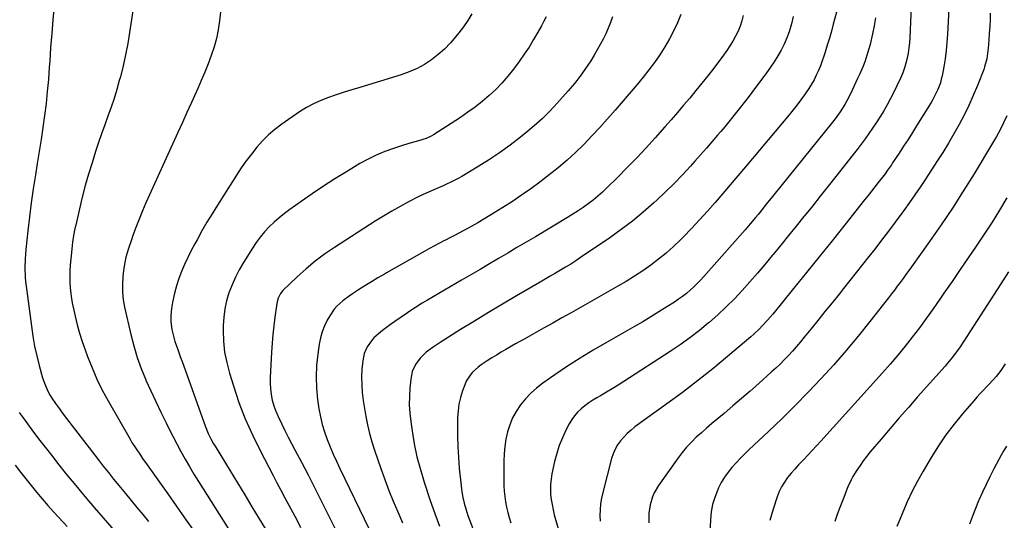
# Model space of a CAD drawing. Units: inches. Extents: x 1910372 to 1915687, y 390300 to 395580.
# Drawn here: x 1910999 to 1911525, y 391484 to 391751 of the extents above; entities that cross this region are included whole.
import ezdxf

# ---------------------------------------------------------------- set-up
doc = ezdxf.new("R2010")
doc.units = ezdxf.units.IN
doc.header["$MEASUREMENT"] = 0
doc.layers.add('7', color=7, linetype='Continuous')
doc.layers.add('8', color=7, linetype='Continuous')

msp = doc.modelspace()

# ---------------------------------------------------------------- linework, layer by layer
at = {"layer": '7', "color": 18}
for points in [[(1911017.39, 391758.71, 1804), (1911016.68, 391751.35, 1804), (1911016.03, 391743.98, 1804), (1911015.46, 391736.61, 1804), (1911014.94, 391729.23, 1804), (1911014.73, 391726.02, 1804), (1911014.25, 391719.56, 1804), (1911013.68, 391713.11, 1804), (1911012.98, 391706.68, 1804), (1911012.2, 391700.25, 1804), (1911011.31, 391693.83, 1804), (1911010.38, 391687.42, 1804), (1911009.39, 391681.02, 1804), (1911008.35, 391674.63, 1804), (1911007.33, 391668.61, 1804), (1911006.16, 391661.19, 1804), (1911005.07, 391653.75, 1804), (1911004.12, 391646.29, 1804), (1911003.27, 391638.83, 1804), (1911002.21, 391628.74, 1804), (1911001.83, 391623.86, 1804), (1911001.72, 391618.98, 1804), (1911001.89, 391614.09, 1804), (1911002.1, 391611.66, 1804), (1911002.37, 391609.23, 1804), (1911005.17, 391587.86, 1804), (1911005.97, 391582.55, 1804), (1911006.92, 391577.28, 1804), (1911008.09, 391572.05, 1804), (1911009.4, 391566.84, 1804), (1911011.18, 391560.37, 1804), (1911012.45, 391556.57, 1804), (1911014.14, 391552.94, 1804), (1911015.26, 391550.93, 1804), (1911016.14, 391549.45, 1804), (1911018.06, 391546.58, 1804), (1911020.1, 391543.79, 1804), (1911022.19, 391541.03, 1804), (1911040.81, 391516.78, 1804), (1911043.53, 391513.28, 1804), (1911046.28, 391509.79, 1804), (1911049.06, 391506.34, 1804), (1911051.87, 391502.91, 1804), (1911055.43, 391498.6, 1804), (1911058.5, 391494.88, 1804), (1911061.56, 391491.15, 1804), (1911064.6, 391487.41, 1804), (1911067.64, 391483.66, 1804)], [(1911059.27, 391756.19, 1802), (1911057.57, 391744.58, 1802), (1911056.59, 391738.62, 1802), (1911055.47, 391732.7, 1802), (1911054.14, 391726.82, 1802), (1911052.68, 391720.97, 1802), (1911052.13, 391718.95, 1802), (1911050.77, 391714.15, 1802), (1911049.31, 391709.38, 1802), (1911047.73, 391704.65, 1802), (1911046.05, 391699.96, 1802), (1911044.34, 391695.27, 1802), (1911042.67, 391690.56, 1802), (1911041.06, 391685.84, 1802), (1911039.49, 391681.1, 1802), (1911037.55, 391675.1, 1802), (1911035.68, 391669.02, 1802), (1911033.91, 391662.92, 1802), (1911032.31, 391656.77, 1802), (1911030.82, 391650.58, 1802), (1911028.82, 391641.78, 1802), (1911028.43, 391639.97, 1802), (1911027.73, 391636.35, 1802), (1911027.15, 391632.7, 1802), (1911026.9, 391630.87, 1802), (1911026.52, 391627.19, 1802), (1911025.95, 391620.43, 1802), (1911025.77, 391617.42, 1802), (1911025.69, 391614.4, 1802), (1911025.76, 391611.39, 1802), (1911025.94, 391608.38, 1802), (1911026.25, 391605.38, 1802), (1911026.66, 391602.39, 1802), (1911027.18, 391599.43, 1802), (1911027.79, 391596.47, 1802), (1911028.54, 391593.22, 1802), (1911029.67, 391588.67, 1802), (1911030.91, 391584.16, 1802), (1911032.32, 391579.7, 1802), (1911033.85, 391575.27, 1802), (1911035.14, 391571.76, 1802), (1911037.54, 391565.68, 1802), (1911040.15, 391559.68, 1802), (1911043.05, 391553.83, 1802), (1911046.16, 391548.07, 1802), (1911057.85, 391527.64, 1802), (1911058.89, 391525.87, 1802), (1911061.07, 391522.4, 1802), (1911063.37, 391519, 1802), (1911064.54, 391517.31, 1802), (1911066.91, 391513.96, 1802), (1911073.53, 391504.67, 1802), (1911078.02, 391498.35, 1802), (1911082.49, 391492.02, 1802), (1911086.95, 391485.68, 1802), (1911091.39, 391479.32, 1802)], [(1911240.37, 391754.54, 1798), (1911238.21, 391751.02, 1798), (1911235.85, 391747.63, 1798), (1911233.37, 391744.32, 1798), (1911231.88, 391742.44, 1798), (1911228.92, 391739, 1798), (1911225.78, 391735.74, 1798), (1911222.39, 391732.76, 1798), (1911218.82, 391729.96, 1798), (1911215.01, 391727.5, 1798), (1911211.08, 391725.31, 1798), (1911206.95, 391723.52, 1798), (1911202.68, 391722, 1798), (1911180.5, 391715.29, 1798), (1911176.31, 391714, 1798), (1911172.14, 391712.68, 1798), (1911167.97, 391711.33, 1798), (1911163.82, 391709.95, 1798), (1911159.75, 391708.38, 1798), (1911155.8, 391706.6, 1798), (1911152, 391704.49, 1798), (1911148.32, 391702.16, 1798), (1911138.83, 391695.6, 1798), (1911135.19, 391692.85, 1798), (1911131.73, 391689.92, 1798), (1911128.51, 391686.71, 1798), (1911125.46, 391683.32, 1798), (1911122.62, 391679.73, 1798), (1911119.86, 391676.08, 1798), (1911117.25, 391672.33, 1798), (1911114.72, 391668.51, 1798), (1911104.54, 391652.44, 1798), (1911101.71, 391647.9, 1798), (1911098.94, 391643.32, 1798), (1911096.26, 391638.7, 1798), (1911093.62, 391634.04, 1798), (1911092.4, 391631.83, 1798), (1911090.48, 391628.22, 1798), (1911088.66, 391624.57, 1798), (1911086.97, 391620.86, 1798), (1911085.38, 391617.1, 1798), (1911083.96, 391613.27, 1798), (1911082.69, 391609.4, 1798), (1911081.65, 391605.47, 1798), (1911080.76, 391601.49, 1798), (1911080.19, 391598.59, 1798), (1911079.8, 391595.79, 1798), (1911079.61, 391592.99, 1798), (1911079.71, 391590.18, 1798), (1911080.21, 391586.18, 1798), (1911081.15, 391581.8, 1798), (1911081.79, 391579.66, 1798), (1911083.3, 391575.44, 1798), (1911084.85, 391571.22, 1798), (1911085.61, 391569.11, 1798), (1911097.92, 391534.78, 1798), (1911099.64, 391530.55, 1798), (1911100.98, 391527.81, 1798), (1911102.46, 391525.15, 1798), (1911103.23, 391523.84, 1798), (1911111.32, 391510.66, 1798), (1911115.21, 391504.29, 1798), (1911119.1, 391497.92, 1798), (1911122.96, 391491.54, 1798), (1911126.82, 391485.16, 1798), (1911132.98, 391474.92, 1798)], [(1911434.99, 391755.45, 1786), (1911433.32, 391749.02, 1786), (1911432.31, 391745.29, 1786), (1911431.26, 391741.56, 1786), (1911430.14, 391737.86, 1786), (1911428.97, 391734.16, 1786), (1911428.27, 391732, 1786), (1911427.38, 391729.42, 1786), (1911426.42, 391726.86, 1786), (1911425.37, 391724.34, 1786), (1911424.27, 391721.84, 1786), (1911423.05, 391719.39, 1786), (1911421.74, 391717, 1786), (1911420.31, 391714.68, 1786), (1911418.03, 391711.35, 1786), (1911416.04, 391708.61, 1786), (1911414, 391705.91, 1786), (1911411.9, 391703.26, 1786), (1911409.75, 391700.64, 1786), (1911386.4, 391672.86, 1786), (1911382.38, 391668.1, 1786), (1911378.35, 391663.34, 1786), (1911374.31, 391658.6, 1786), (1911370.25, 391653.87, 1786), (1911366.13, 391649.19, 1786), (1911361.95, 391644.57, 1786), (1911357.68, 391640.04, 1786), (1911353.34, 391635.56, 1786), (1911351.83, 391634.04, 1786), (1911348.06, 391630.41, 1786), (1911344.16, 391626.91, 1786), (1911340.09, 391623.62, 1786), (1911335.91, 391620.46, 1786), (1911331.6, 391617.47, 1786), (1911327.23, 391614.57, 1786), (1911322.77, 391611.81, 1786), (1911318.25, 391609.15, 1786), (1911303.35, 391600.67, 1786), (1911298.4, 391597.87, 1786), (1911293.45, 391595.07, 1786), (1911288.48, 391592.29, 1786), (1911283.51, 391589.52, 1786), (1911278.55, 391586.75, 1786), (1911273.58, 391583.98, 1786), (1911268.62, 391581.19, 1786), (1911263.67, 391578.39, 1786), (1911258.52, 391575.47, 1786), (1911255.99, 391574, 1786), (1911253.47, 391572.49, 1786), (1911250.98, 391570.94, 1786), (1911248.51, 391569.36, 1786), (1911245.33, 391567.2, 1786), (1911243.73, 391565.98, 1786), (1911240.74, 391563.29, 1786), (1911239.42, 391561.79, 1786), (1911237.32, 391558.46, 1786), (1911236.52, 391556.63, 1786), (1911235.38, 391553.43, 1786), (1911234.32, 391549.89, 1786), (1911233.48, 391546.3, 1786), (1911233, 391542.66, 1786), (1911232.75, 391538.97, 1786), (1911232.67, 391534.98, 1786), (1911232.67, 391529.26, 1786), (1911232.81, 391523.56, 1786), (1911233.17, 391517.86, 1786), (1911233.66, 391512.17, 1786), (1911234.68, 391502.66, 1786), (1911235.09, 391499.57, 1786), (1911235.61, 391496.51, 1786), (1911236.31, 391493.48, 1786), (1911237.11, 391490.48, 1786), (1911238.23, 391486.87, 1786), (1911239.03, 391484.56, 1786), (1911240.89, 391480.03, 1786)], [(1911474.88, 391758.38, 1782), (1911474.17, 391741.8, 1782), (1911473.99, 391739.06, 1782), (1911473.71, 391736.34, 1782), (1911473.29, 391733.63, 1782), (1911472.78, 391730.93, 1782), (1911472.11, 391728.27, 1782), (1911471.33, 391725.64, 1782), (1911470.38, 391723.07, 1782), (1911469.32, 391720.54, 1782), (1911467.27, 391716.06, 1782), (1911465.65, 391712.68, 1782), (1911463.96, 391709.34, 1782), (1911462.16, 391706.05, 1782), (1911460.28, 391702.81, 1782), (1911458.19, 391699.41, 1782), (1911456.3, 391696.45, 1782), (1911454.34, 391693.55, 1782), (1911452.34, 391690.67, 1782), (1911450.28, 391687.83, 1782), (1911448.19, 391685, 1782), (1911446.06, 391682.21, 1782), (1911443.91, 391679.44, 1782), (1911434.75, 391667.81, 1782), (1911430.57, 391662.52, 1782), (1911426.38, 391657.24, 1782), (1911422.18, 391651.97, 1782), (1911417.97, 391646.71, 1782), (1911417.69, 391646.36, 1782), (1911413.6, 391641.29, 1782), (1911409.5, 391636.23, 1782), (1911405.38, 391631.18, 1782), (1911401.25, 391626.15, 1782), (1911400.78, 391625.57, 1782), (1911396.84, 391620.86, 1782), (1911392.86, 391616.18, 1782), (1911388.82, 391611.57, 1782), (1911384.73, 391607, 1782), (1911380.52, 391602.54, 1782), (1911376.21, 391598.19, 1782), (1911371.73, 391594, 1782), (1911367.15, 391589.93, 1782), (1911366.75, 391589.59, 1782), (1911361.82, 391585.54, 1782), (1911356.77, 391581.63, 1782), (1911351.58, 391577.92, 1782), (1911346.28, 391574.35, 1782), (1911321.53, 391558.41, 1782), (1911318.44, 391556.45, 1782), (1911315.32, 391554.53, 1782), (1911312.18, 391552.65, 1782), (1911309.02, 391550.81, 1782), (1911307.16, 391549.74, 1782), (1911304.95, 391548.4, 1782), (1911302.8, 391546.97, 1782), (1911300.72, 391545.43, 1782), (1911298.7, 391543.81, 1782), (1911296.85, 391542.04, 1782), (1911295.15, 391540.14, 1782), (1911293.68, 391538.06, 1782), (1911292.37, 391535.85, 1782), (1911290.61, 391532.46, 1782), (1911288.71, 391528.4, 1782), (1911287.03, 391524.25, 1782), (1911285.68, 391519.99, 1782), (1911284.56, 391515.65, 1782), (1911283.13, 391509.05, 1782), (1911282.67, 391506.34, 1782), (1911282.37, 391503.62, 1782), (1911282.31, 391500.89, 1782), (1911282.43, 391498.14, 1782), (1911282.74, 391495.4, 1782), (1911283.15, 391492.68, 1782), (1911283.71, 391489.98, 1782), (1911284.37, 391487.3, 1782), (1911287.43, 391476.18, 1782)], [(1911517.18, 391754.9, 1778), (1911517.03, 391751.3, 1778), (1911516.84, 391747.71, 1778), (1911516.61, 391744.11, 1778), (1911516.35, 391740.52, 1778), (1911516, 391736.26, 1778), (1911515.86, 391734.8, 1778), (1911515.23, 391730.47, 1778), (1911514.12, 391726.25, 1778), (1911513.63, 391724.88, 1778), (1911510.27, 391716.26, 1778), (1911508.08, 391710.94, 1778), (1911505.75, 391705.7, 1778), (1911503.21, 391700.54, 1778), (1911500.54, 391695.46, 1778), (1911497.71, 391690.45, 1778), (1911494.8, 391685.49, 1778), (1911491.78, 391680.6, 1778), (1911488.68, 391675.75, 1778), (1911482.53, 391666.36, 1778), (1911479.72, 391662.14, 1778), (1911476.87, 391657.94, 1778), (1911473.96, 391653.79, 1778), (1911471.01, 391649.66, 1778), (1911469.93, 391648.17, 1778), (1911466.38, 391643.34, 1778), (1911462.79, 391638.53, 1778), (1911459.15, 391633.77, 1778), (1911455.47, 391629.04, 1778), (1911452.38, 391625.13, 1778), (1911449, 391620.84, 1778), (1911445.61, 391616.57, 1778), (1911442.21, 391612.3, 1778), (1911438.8, 391608.03, 1778), (1911436.41, 391605.04, 1778), (1911432.65, 391600.35, 1778), (1911428.89, 391595.67, 1778), (1911425.12, 391590.98, 1778), (1911421.35, 391586.3, 1778), (1911417.83, 391581.94, 1778), (1911415.78, 391579.47, 1778), (1911413.7, 391577.02, 1778), (1911411.56, 391574.63, 1778), (1911409.39, 391572.26, 1778), (1911407.16, 391569.96, 1778), (1911404.89, 391567.68, 1778), (1911402.57, 391565.47, 1778), (1911400.2, 391563.3, 1778), (1911393.56, 391557.34, 1778), (1911388.99, 391553.28, 1778), (1911384.39, 391549.27, 1778), (1911379.74, 391545.3, 1778), (1911375.06, 391541.37, 1778), (1911371.33, 391538.28, 1778), (1911368.51, 391535.9, 1778), (1911365.71, 391533.51, 1778), (1911362.94, 391531.07, 1778), (1911360.2, 391528.6, 1778), (1911357.57, 391526.04, 1778), (1911355.05, 391523.38, 1778), (1911352.71, 391520.55, 1778), (1911350.49, 391517.63, 1778), (1911340.04, 391502.88, 1778), (1911337.73, 391498.98, 1778), (1911336.85, 391496.9, 1778), (1911335.55, 391492.54, 1778), (1911334.93, 391488.05, 1778), (1911334.85, 391485.77, 1778), (1911334.93, 391482.94, 1778)], [(1911279.97, 391752.96, 1796), (1911278.82, 391750.55, 1796), (1911277.57, 391748.18, 1796), (1911275.65, 391744.76, 1796), (1911273.31, 391740.76, 1796), (1911270.87, 391736.81, 1796), (1911268.29, 391732.97, 1796), (1911265.6, 391729.18, 1796), (1911262.54, 391725.02, 1796), (1911259.57, 391721.24, 1796), (1911256.44, 391717.6, 1796), (1911253.08, 391714.18, 1796), (1911249.57, 391710.89, 1796), (1911245.88, 391707.79, 1796), (1911242.1, 391704.8, 1796), (1911238.2, 391701.99, 1796), (1911234.21, 391699.28, 1796), (1911219.86, 391690, 1796), (1911218.61, 391689.25, 1796), (1911215.97, 391688, 1796), (1911211.94, 391686.8, 1796), (1911207.91, 391685.62, 1796), (1911203.89, 391684.38, 1796), (1911198.49, 391682.67, 1796), (1911193.86, 391681.02, 1796), (1911189.33, 391679.17, 1796), (1911184.93, 391677, 1796), (1911180.63, 391674.61, 1796), (1911173.45, 391670.31, 1796), (1911167.27, 391666.49, 1796), (1911161.15, 391662.58, 1796), (1911155.12, 391658.53, 1796), (1911149.16, 391654.38, 1796), (1911143.24, 391650.16, 1796), (1911140.34, 391647.98, 1796), (1911137.52, 391645.72, 1796), (1911134.81, 391643.31, 1796), (1911132.17, 391640.82, 1796), (1911129.69, 391638.18, 1796), (1911127.34, 391635.44, 1796), (1911125.19, 391632.54, 1796), (1911123.17, 391629.54, 1796), (1911118.43, 391621.93, 1796), (1911116.18, 391618.03, 1796), (1911114.11, 391614.05, 1796), (1911112.3, 391609.94, 1796), (1911110.67, 391605.75, 1796), (1911109.4, 391601.45, 1796), (1911108.41, 391597.11, 1796), (1911107.86, 391592.68, 1796), (1911107.59, 391588.21, 1796), (1911107.57, 391585.61, 1796), (1911107.78, 391579.83, 1796), (1911108.35, 391574.11, 1796), (1911109.45, 391568.47, 1796), (1911110.9, 391562.88, 1796), (1911113.01, 391556.06, 1796), (1911116.02, 391547.2, 1796), (1911119.35, 391538.47, 1796), (1911123.15, 391529.93, 1796), (1911127.26, 391521.52, 1796), (1911134.22, 391508.22, 1796), (1911136.3, 391504.26, 1796), (1911138.4, 391500.31, 1796), (1911140.51, 391496.36, 1796), (1911142.63, 391492.42, 1796), (1911144.75, 391488.48, 1796), (1911146.84, 391484.52, 1796), (1911148.88, 391480.54, 1796)], [(1911315.49, 391752.85, 1794), (1911314.37, 391749.83, 1794), (1911313.14, 391746.85, 1794), (1911311.83, 391743.9, 1794), (1911310.41, 391741, 1794), (1911308.93, 391738.14, 1794), (1911307.34, 391735.33, 1794), (1911305.69, 391732.55, 1794), (1911303.81, 391729.51, 1794), (1911301.06, 391725.31, 1794), (1911298.17, 391721.22, 1794), (1911295.08, 391717.29, 1794), (1911291.84, 391713.46, 1794), (1911285.92, 391706.81, 1794), (1911281.99, 391702.62, 1794), (1911277.93, 391698.58, 1794), (1911273.65, 391694.75, 1794), (1911269.24, 391691.08, 1794), (1911266.33, 391688.77, 1794), (1911260.74, 391684.53, 1794), (1911255.05, 391680.42, 1794), (1911249.2, 391676.54, 1794), (1911243.26, 391672.8, 1794), (1911234.98, 391667.8, 1794), (1911233.08, 391666.71, 1794), (1911229.19, 391664.68, 1794), (1911226.88, 391663.61, 1794), (1911225.03, 391662.8, 1794), (1911221.31, 391661.21, 1794), (1911217.59, 391659.64, 1794), (1911213.93, 391657.94, 1794), (1911212.13, 391657.04, 1794), (1911206.59, 391654.17, 1794), (1911202.06, 391651.75, 1794), (1911197.58, 391649.25, 1794), (1911193.17, 391646.62, 1794), (1911188.81, 391643.91, 1794), (1911166.93, 391629.87, 1794), (1911161.72, 391626.31, 1794), (1911156.66, 391622.55, 1794), (1911151.83, 391618.51, 1794), (1911147.15, 391614.28, 1794), (1911139.44, 391606.89, 1794), (1911138.18, 391605.41, 1794), (1911136.89, 391602.8, 1794), (1911136.36, 391600.92, 1794), (1911136.19, 391599.96, 1794), (1911135.16, 391592.67, 1794), (1911134.57, 391588.04, 1794), (1911134.06, 391583.41, 1794), (1911133.67, 391578.77, 1794), (1911133.36, 391574.11, 1794), (1911132.63, 391560.5, 1794), (1911132.6, 391557.43, 1794), (1911132.76, 391554.38, 1794), (1911133.2, 391551.36, 1794), (1911133.82, 391548.35, 1794), (1911134.68, 391545.4, 1794), (1911135.67, 391542.49, 1794), (1911136.85, 391539.66, 1794), (1911138.82, 391535.55, 1794), (1911140.57, 391532.14, 1794), (1911142.32, 391528.74, 1794), (1911144.09, 391525.35, 1794), (1911145.87, 391521.96, 1794), (1911149.37, 391515.33, 1794), (1911152.88, 391508.62, 1794), (1911156.36, 391501.9, 1794), (1911159.78, 391495.14, 1794), (1911163.18, 391488.37, 1794), (1911164.61, 391485.48, 1794), (1911168.7, 391477.26, 1794)], [(1911351.97, 391754.26, 1792), (1911350.1, 391749.77, 1792), (1911348.16, 391745.64, 1792), (1911345.9, 391741.2, 1792), (1911343.47, 391736.87, 1792), (1911340.78, 391732.69, 1792), (1911337.91, 391728.62, 1792), (1911334.88, 391724.66, 1792), (1911331.79, 391720.74, 1792), (1911328.62, 391716.88, 1792), (1911325.4, 391713.07, 1792), (1911316.84, 391703.13, 1792), (1911312.77, 391698.49, 1792), (1911308.63, 391693.89, 1792), (1911304.42, 391689.37, 1792), (1911300.15, 391684.9, 1792), (1911295.74, 391680.58, 1792), (1911291.21, 391676.39, 1792), (1911286.51, 391672.4, 1792), (1911281.68, 391668.55, 1792), (1911276.61, 391664.7, 1792), (1911271.81, 391661.15, 1792), (1911266.94, 391657.71, 1792), (1911261.98, 391654.4, 1792), (1911256.94, 391651.19, 1792), (1911249.93, 391646.86, 1792), (1911246.77, 391644.94, 1792), (1911243.6, 391643.04, 1792), (1911240.39, 391641.19, 1792), (1911238.77, 391640.3, 1792), (1911235.72, 391638.67, 1792), (1911233.37, 391637.43, 1792), (1911231.01, 391636.21, 1792), (1911228.65, 391635, 1792), (1911226.28, 391633.8, 1792), (1911225.7, 391633.51, 1792), (1911223.05, 391632.15, 1792), (1911220.42, 391630.77, 1792), (1911217.81, 391629.34, 1792), (1911215.21, 391627.89, 1792), (1911211.12, 391625.56, 1792), (1911207.05, 391623.24, 1792), (1911202.97, 391620.92, 1792), (1911198.9, 391618.59, 1792), (1911194.83, 391616.27, 1792), (1911193.75, 391615.65, 1792), (1911190.24, 391613.61, 1792), (1911186.74, 391611.53, 1792), (1911183.28, 391609.4, 1792), (1911179.84, 391607.24, 1792), (1911176.6, 391605.17, 1792), (1911174.82, 391603.97, 1792), (1911171.42, 391601.38, 1792), (1911168.28, 391598.48, 1792), (1911166.87, 391596.89, 1792), (1911164.48, 391593.37, 1792), (1911163.19, 391591.11, 1792), (1911161.67, 391588.04, 1792), (1911160.39, 391584.9, 1792), (1911159.47, 391581.63, 1792), (1911158.79, 391578.27, 1792), (1911158.03, 391572.98, 1792), (1911157.42, 391566.92, 1792), (1911157.15, 391560.86, 1792), (1911157.41, 391554.8, 1792), (1911158.01, 391548.74, 1792), (1911158.73, 391543.7, 1792), (1911159.48, 391539.55, 1792), (1911160.41, 391535.45, 1792), (1911161.62, 391531.43, 1792), (1911163.03, 391527.45, 1792), (1911164.62, 391523.54, 1792), (1911166.27, 391519.65, 1792), (1911168.01, 391515.79, 1792), (1911169.8, 391511.97, 1792), (1911185.48, 391479.5, 1792)], [(1911411.89, 391753.12, 1788), (1911411.02, 391749.22, 1788), (1911409.79, 391745.01, 1788), (1911408.59, 391741.64, 1788), (1911407.13, 391738.37, 1788), (1911405.51, 391735.16, 1788), (1911403.7, 391732.05, 1788), (1911401.81, 391728.98, 1788), (1911399.79, 391726, 1788), (1911397.7, 391723.07, 1788), (1911389.88, 391712.59, 1788), (1911387.87, 391709.93, 1788), (1911385.84, 391707.28, 1788), (1911383.78, 391704.66, 1788), (1911381.71, 391702.05, 1788), (1911379.61, 391699.46, 1788), (1911377.49, 391696.88, 1788), (1911375.36, 391694.32, 1788), (1911373.21, 391691.76, 1788), (1911371.57, 391689.82, 1788), (1911368.57, 391686.32, 1788), (1911365.56, 391682.83, 1788), (1911362.52, 391679.37, 1788), (1911359.46, 391675.92, 1788), (1911357.08, 391673.26, 1788), (1911352.74, 391668.57, 1788), (1911348.32, 391663.97, 1788), (1911343.76, 391659.5, 1788), (1911339.1, 391655.12, 1788), (1911337.47, 391653.62, 1788), (1911331.83, 391648.69, 1788), (1911326.06, 391643.93, 1788), (1911320.09, 391639.42, 1788), (1911313.98, 391635.08, 1788), (1911298.43, 391624.51, 1788), (1911295.79, 391622.75, 1788), (1911293.12, 391621.03, 1788), (1911290.42, 391619.36, 1788), (1911287.71, 391617.72, 1788), (1911284.97, 391616.11, 1788), (1911282.23, 391614.51, 1788), (1911279.49, 391612.91, 1788), (1911276.74, 391611.31, 1788), (1911264.19, 391604.02, 1788), (1911256.67, 391599.61, 1788), (1911249.19, 391595.15, 1788), (1911241.75, 391590.61, 1788), (1911234.33, 391586.03, 1788), (1911223.41, 391579.21, 1788), (1911219.63, 391576.69, 1788), (1911216, 391573.96, 1788), (1911212.73, 391570.87, 1788), (1911210.28, 391567.46, 1788), (1911208.56, 391563.65, 1788), (1911208.05, 391561.63, 1788), (1911207.71, 391559.55, 1788), (1911207.27, 391554.87, 1788), (1911207.01, 391550.41, 1788), (1911206.96, 391545.96, 1788), (1911207.23, 391541.52, 1788), (1911207.71, 391537.08, 1788), (1911208.44, 391532, 1788), (1911209.63, 391525.07, 1788), (1911211.06, 391518.19, 1788), (1911212.85, 391511.4, 1788), (1911214.88, 391504.66, 1788), (1911218.13, 391494.81, 1788), (1911220.52, 391487.93, 1788), (1911223.05, 391481.12, 1788)], [(1911455.87, 391752.32, 1784), (1911455.16, 391748.08, 1784), (1911454.29, 391743.85, 1784), (1911452.94, 391738.18, 1784), (1911451.67, 391733.51, 1784), (1911450.1, 391728.93, 1784), (1911449.22, 391726.67, 1784), (1911447.34, 391722.2, 1784), (1911446.35, 391719.99, 1784), (1911442.7, 391712.12, 1784), (1911440.64, 391708.06, 1784), (1911439.5, 391706.08, 1784), (1911437.05, 391702.25, 1784), (1911434.38, 391698.55, 1784), (1911432.97, 391696.76, 1784), (1911401.63, 391657.98, 1784), (1911400.22, 391656.24, 1784), (1911397.4, 391652.76, 1784), (1911395.87, 391650.87, 1784), (1911393.15, 391647.54, 1784), (1911391.79, 391645.88, 1784), (1911389.04, 391642.57, 1784), (1911386.24, 391639.31, 1784), (1911384.83, 391637.69, 1784), (1911364.29, 391614.44, 1784), (1911362.52, 391612.52, 1784), (1911360.71, 391610.64, 1784), (1911358.84, 391608.82, 1784), (1911356.91, 391607.06, 1784), (1911354.92, 391605.37, 1784), (1911352.88, 391603.75, 1784), (1911350.76, 391602.23, 1784), (1911348.59, 391600.77, 1784), (1911344.5, 391598.16, 1784), (1911340.23, 391595.48, 1784), (1911335.93, 391592.84, 1784), (1911331.59, 391590.28, 1784), (1911327.22, 391587.76, 1784), (1911312.18, 391579.23, 1784), (1911305.17, 391575.13, 1784), (1911298.24, 391570.9, 1784), (1911291.43, 391566.47, 1784), (1911284.71, 391561.92, 1784), (1911278.22, 391557.4, 1784), (1911274.94, 391554.87, 1784), (1911271.84, 391552.14, 1784), (1911269.02, 391549.14, 1784), (1911266.38, 391545.94, 1784), (1911263.98, 391542.36, 1784), (1911262.08, 391538.92, 1784), (1911260.59, 391535.29, 1784), (1911259.38, 391531.53, 1784), (1911258.53, 391527.64, 1784), (1911257.88, 391523.73, 1784), (1911257.53, 391519.78, 1784), (1911257.38, 391515.81, 1784), (1911257.38, 391505.53, 1784), (1911257.45, 391502.67, 1784), (1911257.63, 391499.81, 1784), (1911257.95, 391496.96, 1784), (1911258.37, 391494.12, 1784), (1911258.93, 391491.31, 1784), (1911259.57, 391488.51, 1784), (1911260.34, 391485.75, 1784), (1911261.19, 391483.01, 1784)], [(1911525.96, 391700.15, 1776), (1911524.26, 391696.38, 1776), (1911522.44, 391692.67, 1776), (1911520.47, 391689.03, 1776), (1911518.4, 391685.45, 1776), (1911508.49, 391669.16, 1776), (1911502.77, 391659.98, 1776), (1911496.92, 391650.88, 1776), (1911490.87, 391641.92, 1776), (1911484.69, 391633.04, 1776), (1911475.13, 391619.62, 1776), (1911473.63, 391617.52, 1776), (1911472.12, 391615.42, 1776), (1911470.6, 391613.34, 1776), (1911469.07, 391611.26, 1776), (1911467.53, 391609.19, 1776), (1911465.97, 391607.13, 1776), (1911464.4, 391605.08, 1776), (1911462.82, 391603.04, 1776), (1911452.86, 391590.34, 1776), (1911446.59, 391582.55, 1776), (1911440.19, 391574.86, 1776), (1911433.6, 391567.35, 1776), (1911426.88, 391559.94, 1776), (1911420, 391552.69, 1776), (1911413.01, 391545.53, 1776), (1911405.89, 391538.52, 1776), (1911398.66, 391531.61, 1776), (1911388.43, 391522.02, 1776), (1911386.05, 391519.73, 1776), (1911383.71, 391517.39, 1776), (1911381.43, 391515, 1776), (1911379.19, 391512.57, 1776), (1911377.12, 391510.03, 1776), (1911375.21, 391507.37, 1776), (1911373.55, 391504.55, 1776), (1911372.06, 391501.63, 1776), (1911371.45, 391500.28, 1776), (1911370.01, 391496.54, 1776), (1911368.87, 391492.73, 1776), (1911368.17, 391488.82, 1776), (1911367.76, 391484.83, 1776), (1911367.04, 391468.18, 1776)], [(1911526.02, 391656.35, 1774), (1911522.11, 391649.8, 1774), (1911518.1, 391643.32, 1774), (1911513.95, 391636.93, 1774), (1911509.7, 391630.61, 1774), (1911505.38, 391624.32, 1774), (1911501.06, 391618.04, 1774), (1911496.74, 391611.76, 1774), (1911492.42, 391605.47, 1774), (1911490.19, 391602.22, 1774), (1911486.62, 391597.11, 1774), (1911482.99, 391592.04, 1774), (1911479.28, 391587.03, 1774), (1911475.52, 391582.06, 1774), (1911471.65, 391577.17, 1774), (1911467.72, 391572.34, 1774), (1911463.67, 391567.6, 1774), (1911459.54, 391562.93, 1774), (1911426.64, 391526.54, 1774), (1911424.35, 391524.03, 1774), (1911422.04, 391521.54, 1774), (1911419.7, 391519.08, 1774), (1911417.35, 391516.63, 1774), (1911414.71, 391513.85, 1774), (1911412.73, 391511.66, 1774), (1911410.82, 391509.41, 1774), (1911408.96, 391507.12, 1774), (1911407.27, 391504.73, 1774), (1911405.76, 391502.24, 1774), (1911404.51, 391499.6, 1774), (1911403.44, 391496.88, 1774), (1911401.25, 391490.29, 1774), (1911399.51, 391484.15, 1774)], [(1911526.9, 391616.81, 1772), (1911524.43, 391613.01, 1772), (1911502.98, 391579.83, 1772), (1911500.67, 391576.39, 1772), (1911499.46, 391574.71, 1772), (1911496.97, 391571.4, 1772), (1911494.35, 391568.19, 1772), (1911492.99, 391566.63, 1772), (1911478.37, 391550.13, 1772), (1911473.44, 391544.53, 1772), (1911468.54, 391538.91, 1772), (1911463.67, 391533.25, 1772), (1911458.83, 391527.58, 1772), (1911453.08, 391520.79, 1772), (1911451.19, 391518.45, 1772), (1911449.35, 391516.06, 1772), (1911447.62, 391513.6, 1772), (1911445.95, 391511.1, 1772), (1911443.85, 391507.7, 1772), (1911442.87, 391505.92, 1772), (1911441.16, 391502.24, 1772), (1911440.4, 391500.35, 1772), (1911438.9, 391496.57, 1772), (1911438.17, 391494.67, 1772), (1911436.8, 391491.08, 1772), (1911435.43, 391487.38, 1772), (1911434.11, 391483.65, 1772)], [(1910998.6, 391541.88, 1806), (1911000.76, 391538.92, 1806), (1911003.05, 391535.84, 1806), (1911006.39, 391531.37, 1806), (1911009.76, 391526.91, 1806), (1911013.17, 391522.49, 1806), (1911016.6, 391518.1, 1806), (1911019.19, 391514.81, 1806), (1911023.98, 391508.82, 1806), (1911028.83, 391502.87, 1806), (1911033.76, 391496.99, 1806), (1911038.74, 391491.16, 1806), (1911052.88, 391474.86, 1806)], [(1911525.76, 391523.95, 1768), (1911524.32, 391521.57, 1768), (1911522.96, 391519.15, 1768), (1911519.04, 391511.71, 1768), (1911516.93, 391507.59, 1768), (1911514.9, 391503.44, 1768), (1911512.96, 391499.24, 1768), (1911511.1, 391495.01, 1768), (1911510.94, 391494.63, 1768), (1911509.24, 391490.55, 1768), (1911507.58, 391486.45, 1768), (1911505.98, 391482.33, 1768)], [(1910996.56, 391513.71, 1808), (1910999.39, 391510.07, 1808), (1911002.23, 391506.46, 1808), (1911005.09, 391502.84, 1808), (1911007.99, 391499.27, 1808), (1911010.94, 391495.74, 1808), (1911013.96, 391492.27, 1808), (1911017.03, 391488.84, 1808), (1911019.81, 391485.81, 1808), (1911024.35, 391480.94, 1808)]]:
    msp.add_polyline3d(points, dxfattribs=at)
at = {"layer": '8', "color": 18}
for points in [[(1911495.68, 391771.14, 1780), (1911494.33, 391743.63, 1780), (1911494.03, 391739.27, 1780), (1911493.61, 391734.93, 1780), (1911493.01, 391730.6, 1780), (1911492.31, 391726.29, 1780), (1911491.42, 391721.53, 1780), (1911491, 391719.63, 1780), (1911490.5, 391717.76, 1780), (1911489.16, 391714.11, 1780), (1911488.34, 391712.34, 1780), (1911486.54, 391708.89, 1780), (1911485.54, 391707.21, 1780), (1911477.85, 391694.81, 1780), (1911475.56, 391691.14, 1780), (1911473.24, 391687.49, 1780), (1911470.88, 391683.86, 1780), (1911468.51, 391680.25, 1780), (1911465.02, 391675, 1780), (1911464.37, 391674.03, 1780), (1911462.35, 391671.13, 1780), (1911460.97, 391669.23, 1780), (1911460.26, 391668.29, 1780), (1911457.36, 391664.57, 1780), (1911455.55, 391662.25, 1780), (1911453.73, 391659.93, 1780), (1911451.9, 391657.61, 1780), (1911450.07, 391655.3, 1780), (1911439.46, 391641.95, 1780), (1911432.66, 391633.42, 1780), (1911425.84, 391624.92, 1780), (1911418.99, 391616.45, 1780), (1911412.11, 391607.99, 1780), (1911400.98, 391594.37, 1780), (1911399.63, 391592.75, 1780), (1911398.26, 391591.15, 1780), (1911395.44, 391588.03, 1780), (1911393.97, 391586.51, 1780), (1911390.92, 391583.61, 1780), (1911389.34, 391582.23, 1780), (1911376.86, 391571.69, 1780), (1911368.94, 391565.16, 1780), (1911360.92, 391558.75, 1780), (1911352.75, 391552.52, 1780), (1911344.49, 391546.42, 1780), (1911327.44, 391534.12, 1780), (1911325.33, 391532.46, 1780), (1911323.32, 391530.69, 1780), (1911321.46, 391528.76, 1780), (1911319.71, 391526.73, 1780), (1911318.19, 391524.54, 1780), (1911316.86, 391522.25, 1780), (1911315.83, 391519.81, 1780), (1911314.99, 391517.28, 1780), (1911310.24, 391499.13, 1780), (1911309.57, 391496.1, 1780), (1911309.08, 391493.05, 1780), (1911308.83, 391489.97, 1780), (1911308.74, 391486.87, 1780), (1911308.89, 391483.77, 1780)], [(1911107.39, 391767.17, 1800), (1911105.57, 391750.77, 1800), (1911104.87, 391746.07, 1800), (1911103.95, 391741.42, 1800), (1911102.68, 391736.85, 1800), (1911101.19, 391732.33, 1800), (1911099.49, 391727.87, 1800), (1911097.73, 391723.44, 1800), (1911095.88, 391719.04, 1800), (1911093.97, 391714.66, 1800), (1911093.07, 391712.66, 1800), (1911090.67, 391707.31, 1800), (1911088.26, 391701.96, 1800), (1911085.83, 391696.61, 1800), (1911083.4, 391691.27, 1800), (1911068.25, 391658.03, 1800), (1911066.33, 391653.7, 1800), (1911064.48, 391649.35, 1800), (1911062.72, 391644.96, 1800), (1911061.02, 391640.54, 1800), (1911059.41, 391636.21, 1800), (1911058.59, 391633.93, 1800), (1911057.04, 391629.35, 1800), (1911055.67, 391624.71, 1800), (1911054.7, 391619.99, 1800), (1911054.36, 391617.59, 1800), (1911053.99, 391614.22, 1800), (1911053.74, 391610.14, 1800), (1911053.77, 391606.07, 1800), (1911054.2, 391602.03, 1800), (1911054.91, 391598.01, 1800), (1911058.23, 391583.5, 1800), (1911059.83, 391577.32, 1800), (1911061.66, 391571.22, 1800), (1911063.85, 391565.23, 1800), (1911066.27, 391559.32, 1800), (1911066.34, 391559.16, 1800), (1911068.93, 391553.41, 1800), (1911071.58, 391547.68, 1800), (1911074.29, 391541.98, 1800), (1911077.06, 391536.31, 1800), (1911078.55, 391533.3, 1800), (1911080.64, 391529.17, 1800), (1911082.79, 391525.06, 1800), (1911085.01, 391521, 1800), (1911087.28, 391516.97, 1800), (1911089.62, 391512.97, 1800), (1911091.99, 391508.98, 1800), (1911094.41, 391505.03, 1800), (1911096.86, 391501.1, 1800), (1911121.23, 391462.49, 1800)], [(1911385.3, 391753.68, 1790), (1911384.53, 391750.8, 1790), (1911383.61, 391747.98, 1790), (1911382.47, 391745.24, 1790), (1911381.18, 391742.56, 1790), (1911379.71, 391739.95, 1790), (1911378.17, 391737.4, 1790), (1911376.5, 391734.93, 1790), (1911374.76, 391732.5, 1790), (1911369.48, 391725.54, 1790), (1911366.37, 391721.5, 1790), (1911363.22, 391717.5, 1790), (1911360, 391713.54, 1790), (1911356.74, 391709.62, 1790), (1911353.44, 391705.73, 1790), (1911350.11, 391701.86, 1790), (1911346.76, 391698.02, 1790), (1911343.38, 391694.2, 1790), (1911338.26, 391688.45, 1790), (1911333.36, 391683.05, 1790), (1911328.39, 391677.71, 1790), (1911323.31, 391672.46, 1790), (1911318.18, 391667.29, 1790), (1911312.5, 391661.67, 1790), (1911310.1, 391659.4, 1790), (1911307.64, 391657.21, 1790), (1911305.09, 391655.12, 1790), (1911302.47, 391653.11, 1790), (1911299.77, 391651.2, 1790), (1911297.04, 391649.34, 1790), (1911294.26, 391647.56, 1790), (1911291.45, 391645.83, 1790), (1911274.26, 391635.6, 1790), (1911269.35, 391632.69, 1790), (1911264.44, 391629.78, 1790), (1911259.52, 391626.87, 1790), (1911254.61, 391623.97, 1790), (1911249.69, 391621.08, 1790), (1911244.76, 391618.18, 1790), (1911239.84, 391615.3, 1790), (1911234.91, 391612.42, 1790), (1911216.7, 391601.79, 1790), (1911213.91, 391600.15, 1790), (1911210.24, 391597.9, 1790), (1911209.35, 391597.3, 1790), (1911199.15, 391590.39, 1790), (1911196.94, 391588.84, 1790), (1911194.77, 391587.24, 1790), (1911192.65, 391585.57, 1790), (1911190.57, 391583.85, 1790), (1911188.07, 391581.58, 1790), (1911186.72, 391580.12, 1790), (1911184.43, 391576.88, 1790), (1911182.82, 391573.29, 1790), (1911182.06, 391569.43, 1790), (1911181.7, 391565.03, 1790), (1911181.51, 391560.84, 1790), (1911181.53, 391556.65, 1790), (1911181.86, 391552.48, 1790), (1911182.39, 391548.32, 1790), (1911183.82, 391539.76, 1790), (1911184.71, 391535.17, 1790), (1911185.74, 391530.62, 1790), (1911187.01, 391526.14, 1790), (1911188.42, 391521.69, 1790), (1911191.77, 391512.01, 1790), (1911193.88, 391506.14, 1790), (1911196.08, 391500.3, 1790), (1911198.41, 391494.51, 1790), (1911200.82, 391488.75, 1790), (1911203.33, 391483.04, 1790)], [(1911525.05, 391567.72, 1770), (1911522.79, 391564.26, 1770), (1911520.28, 391560.96, 1770), (1911518.95, 391559.38, 1770), (1911516.11, 391556.38, 1770), (1911515.37, 391555.65, 1770), (1911513.55, 391553.81, 1770), (1911511.75, 391551.95, 1770), (1911510.01, 391550.03, 1770), (1911508.3, 391548.09, 1770), (1911502.32, 391541.14, 1770), (1911497.8, 391535.58, 1770), (1911493.47, 391529.89, 1770), (1911489.45, 391523.97, 1770), (1911485.63, 391517.91, 1770), (1911481.29, 391510.61, 1770), (1911478.27, 391505.26, 1770), (1911475.41, 391499.81, 1770), (1911472.81, 391494.25, 1770), (1911470.38, 391488.6, 1770), (1911468.82, 391484.73, 1770), (1911467.34, 391480.93, 1770)]]:
    msp.add_polyline3d(points, dxfattribs=at)

doc.saveas('drawing.dxf')
